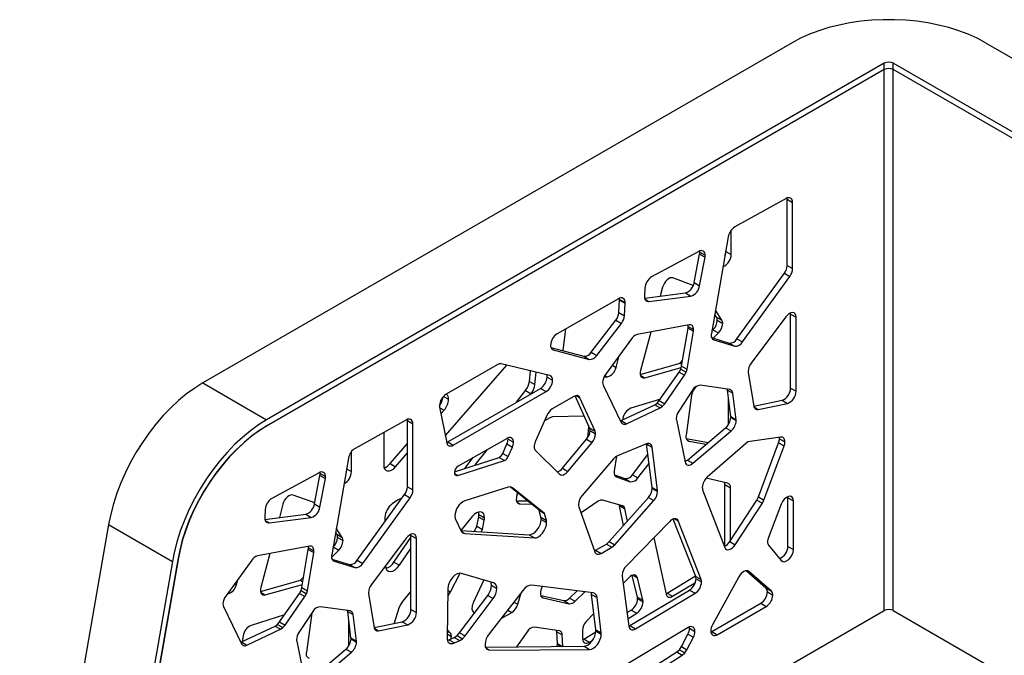
# Model space of a CAD drawing. Units: millimetres. Extents: x -6045 to 415, y 5 to 292.
# Drawn here: x 272 to 310, y 197 to 222 of the extents above; entities that cross this region are included whole.
import ezdxf

# ---------------------------------------------------------------- set-up
doc = ezdxf.new("R2010")
doc.units = ezdxf.units.MM

msp = doc.modelspace()

# ---------------------------------------------------------------- linework, layer by layer
at = {"color": 7, "linetype": 'Continuous', "lineweight": 25}
for p, q in [((301.5105, 221.2594), (278.6455, 208.0597)), ((309.0058, 221.2594), (376.4638, 182.3167)), ((305.0814, 220.4634), (281.1204, 206.631)), ((305.0814, 220.2184), (305.0814, 220.4634)), ((375.085, 180.2553), (305.4349, 220.4634)), ((305.4349, 220.2184), (305.4349, 220.4634)), ((305.0814, 220.2184), (281.1204, 206.386)), ((305.0814, 220.2184), (281.132, 206.3928)), ((305.0814, 199.2333), (305.0814, 220.2184)), ((375.0496, 180.0308), (305.4349, 220.2184)), ((305.4349, 199.2333), (305.4349, 220.2184)), ((301.2786, 215.217), (299.2822, 214.112)), ((301.3158, 215.1895), (301.3127, 215.2332)), ((301.3158, 215.1895), (301.5279, 215.067)), ((301.3158, 212.6215), (301.3158, 215.1895)), ((301.5279, 212.4991), (301.5279, 215.067)), ((299.1443, 213.0427), (299.1443, 213.9894)), ((299.0285, 213.7357), (298.3756, 209.9787)), ((297.8915, 213.1655), (296.0556, 212.1726)), ((297.9259, 213.1364), (297.9228, 213.1802)), ((298.9322, 213.1651), (298.9322, 213.1813)), ((298.9322, 213.1651), (299.1443, 213.0427)), ((297.7086, 211.9537), (297.9185, 213.0621)), ((297.9185, 213.0621), (298.1307, 212.9396)), ((297.9207, 211.8313), (298.1307, 212.9396)), ((297.9259, 213.1364), (298.138, 213.014)), ((301.3158, 212.6215), (301.5279, 212.4991)), ((297.6748, 211.8442), (296.8854, 212.1357)), ((299.3688, 209.7733), (301.207, 212.3178)), ((299.5809, 209.6508), (301.4192, 212.1953)), ((301.207, 212.3178), (301.4192, 212.1953)), ((295.7932, 211.7378), (295.7834, 211.4151)), ((296.4848, 211.7776), (296.3922, 211.4302)), ((297.7086, 211.9537), (297.9207, 211.8313)), ((294.7755, 211.3267), (292.3918, 209.9708)), ((294.7899, 210.7936), (294.8156, 211.2824)), ((294.816, 211.301), (294.813, 211.3448)), ((294.8156, 211.2824), (295.0277, 211.16)), ((294.816, 211.301), (295.0282, 211.1786)), ((295.7874, 211.3536), (297.3688, 211.5539)), ((295.9452, 211.2242), (297.581, 211.4314)), ((297.3688, 211.5539), (297.581, 211.4314)), ((295.002, 210.6711), (295.0277, 211.16)), ((298.7839, 210.4931), (298.5323, 210.8805)), ((293.7136, 209.2505), (294.6707, 210.4939)), ((294.6707, 210.4939), (294.8829, 210.3714)), ((294.7899, 210.7936), (295.002, 210.6711)), ((298.5718, 210.6156), (298.5043, 210.7194)), ((298.5718, 210.6156), (298.7839, 210.4931)), ((298.6029, 210.4927), (298.815, 210.3703)), ((301.2671, 210.6277), (299.9169, 208.8261)), ((301.4491, 210.7318), (301.446, 210.7755)), ((301.4491, 210.7318), (301.6612, 210.6094)), ((301.4491, 207.8602), (301.4491, 210.7318)), ((301.6612, 207.7378), (301.6612, 210.6094)), ((292.7146, 210.1544), (292.6186, 209.3154)), ((293.9257, 209.1281), (294.8829, 210.3714)), ((297.5138, 210.3131), (295.4994, 209.9411)), ((297.2223, 208.7133), (297.4687, 210.1925)), ((297.4687, 210.1925), (297.6808, 210.07)), ((297.4742, 210.2569), (297.6864, 210.1344)), ((298.3926, 210.0765), (298.4381, 210.1225)), ((298.4381, 210.1225), (298.6502, 210.0001)), ((295.2722, 209.773), (294.265, 208.383)), ((296.0211, 210.0374), (295.624, 208.5472)), ((297.4345, 208.5908), (297.6808, 210.07)), ((298.3853, 209.8183), (299.068, 209.6074)), ((298.4507, 209.7981), (298.6502, 210.0001)), ((298.4691, 209.7355), (299.2802, 209.4849)), ((299.3688, 209.7733), (299.5809, 209.6508)), ((292.1491, 209.4416), (293.4283, 209.0979)), ((292.2395, 209.3518), (293.6404, 208.9755)), ((299.068, 209.6074), (299.2802, 209.4849)), ((293.4283, 209.0979), (293.6404, 208.9755)), ((293.7136, 209.2505), (293.9257, 209.1281)), ((294.6766, 208.6624), (294.8004, 209.1219)), ((290.4294, 208.7478), (288.0516, 206.0201)), ((290.0669, 208.7684), (288.0818, 207.6224)), ((290.1439, 208.799), (290.0669, 208.7684)), ((290.2138, 208.7993), (290.1439, 208.799)), ((292.1072, 208.3476), (290.2138, 208.7993)), ((295.612, 208.3928), (297.1601, 208.8287)), ((295.8001, 208.2636), (297.2065, 208.6596)), ((297.1255, 208.483), (297.1877, 208.5959)), ((297.1601, 208.8287), (297.2581, 208.9279)), ((297.1601, 208.8287), (297.2344, 208.7858)), ((297.1877, 208.5959), (297.2223, 208.7133)), ((297.1877, 208.5959), (297.3998, 208.4734)), ((297.2223, 208.7133), (297.4345, 208.5908)), ((297.3998, 208.4734), (297.4345, 208.5908)), ((291.3158, 208.118), (291.358, 208.5263)), ((291.5279, 207.9956), (291.5774, 208.4739)), ((292.0027, 208.2921), (292.2148, 208.1696)), ((294.2045, 208.2799), (294.3467, 208.2991)), ((296.3561, 207.3762), (297.1255, 208.483)), ((296.5683, 207.2538), (297.3377, 208.3605)), ((297.1255, 208.483), (297.3377, 208.3605)), ((297.3377, 208.3605), (297.3998, 208.4734)), ((299.8058, 208.4652), (300.0225, 207.1658)), ((278.6455, 208.0597), (281.1204, 206.631)), ((288.1445, 205.7709), (291.7481, 207.8512)), ((291.3158, 208.118), (291.5279, 207.9956)), ((291.7481, 207.8512), (291.9603, 207.7287)), ((294.1772, 207.9728), (294.8787, 206.5328)), ((297.7976, 207.9332), (297.7813, 207.9177)), ((299.092, 207.8065), (297.9373, 207.9695)), ((298.9978, 207.786), (298.9838, 207.8217)), ((301.4491, 207.8602), (301.6612, 207.7378)), ((288.3567, 205.6484), (291.9603, 207.7287)), ((290.8107, 207.31), (291.1653, 207.7633)), ((291.1653, 207.7633), (291.3774, 207.6409)), ((291.3722, 207.6341), (291.3774, 207.6409)), ((293.0413, 207.5366), (292.2029, 207.0526)), ((293.6486, 206.3142), (293.0888, 207.5589)), ((293.8607, 206.1917), (293.2766, 207.4905)), ((296.398, 207.4364), (295.2474, 207.0804)), ((297.6433, 207.7793), (297.1071, 206.9719)), ((297.6092, 207.5896), (297.3925, 206.04)), ((298.9978, 207.786), (299.2099, 207.6635)), ((299.124, 206.7594), (298.9978, 207.786)), ((299.0359, 206.4454), (299.0359, 207.4762)), ((299.1715, 207.7621), (299.092, 207.8065)), ((299.2099, 207.6635), (299.1715, 207.7621)), ((299.3361, 206.637), (299.2099, 207.6635)), ((287.8324, 207.1253), (288.1073, 205.7393)), ((294.8766, 206.6019), (296.1809, 207.218)), ((295.0887, 206.4794), (296.3931, 207.0955)), ((296.1809, 207.218), (296.2731, 207.281)), ((296.1809, 207.218), (296.3931, 207.0955)), ((296.2731, 207.281), (296.3561, 207.3762)), ((296.2731, 207.281), (296.4852, 207.1586)), ((296.3561, 207.3762), (296.5683, 207.2538)), ((296.3931, 207.0955), (296.4852, 207.1586)), ((296.4852, 207.1586), (296.5683, 207.2538)), ((300.0223, 207.167), (301.1159, 207.3883)), ((300.1946, 207.0365), (301.3281, 207.2658)), ((301.1159, 207.3883), (301.3281, 207.2658)), ((287.8845, 206.8631), (288.0039, 207.0024)), ((291.9922, 206.802), (291.5426, 205.7767)), ((292.1027, 206.707), (291.899, 206.5894)), ((292.2123, 206.7416), (292.1027, 206.707)), ((293.442, 206.7735), (292.2123, 206.7416)), ((294.9409, 206.6783), (294.9326, 206.6283)), ((299.124, 206.7594), (299.3361, 206.637)), ((299.1262, 206.7221), (299.3383, 206.5996)), ((286.5469, 206.6298), (284.5506, 205.5248)), ((286.5841, 206.6022), (286.581, 206.646)), ((286.5841, 206.6022), (286.7962, 206.4798)), ((286.5841, 204.0343), (286.5841, 206.6022)), ((286.7962, 203.9118), (286.7962, 206.4798)), ((293.5798, 205.9401), (293.6267, 206.3628)), ((293.6486, 206.3142), (293.8607, 206.1917)), ((294.8502, 206.5911), (294.8766, 206.6019)), ((294.8766, 206.6019), (295.0887, 206.4794)), ((297.0176, 206.63), (297.3541, 204.9964)), ((297.4485, 205.0706), (298.9291, 206.322)), ((298.9291, 206.322), (299.1413, 206.1995)), ((285.6634, 206.1407), (285.6634, 204.8718)), ((290.4477, 205.9097), (288.5466, 204.8329)), ((290.4877, 205.8838), (290.4847, 205.9275)), ((293.6678, 206.2133), (293.8799, 206.0908)), ((297.3988, 205.9107), (298.2595, 205.756)), ((297.6606, 204.9481), (299.1413, 206.1995)), ((301.0634, 205.9572), (299.7855, 205.7756)), ((285.9141, 204.9342), (286.5841, 205.7159)), ((288.1049, 205.7516), (288.1445, 205.7709)), ((288.1445, 205.7709), (288.3567, 205.6484)), ((290.2837, 205.3284), (290.4438, 205.6934)), ((290.4438, 205.6934), (290.656, 205.5709)), ((290.4877, 205.8838), (290.6999, 205.7613)), ((290.4958, 205.2059), (290.656, 205.5709)), ((292.5982, 204.7522), (293.5344, 205.8777)), ((292.8103, 204.6297), (293.7465, 205.7553)), ((293.5344, 205.8777), (293.7465, 205.7553)), ((295.8569, 205.6991), (294.7328, 205.2398)), ((295.8602, 205.695), (296.0723, 205.5726)), ((296.0753, 204.0074), (295.8602, 205.695)), ((296.2874, 203.885), (296.0723, 205.5726)), ((297.5037, 205.8075), (298.1772, 205.6864)), ((299.7855, 205.7756), (298.2133, 204.4031)), ((300.2043, 203.6376), (300.985, 205.7411)), ((300.4164, 203.5151), (301.1971, 205.6186)), ((300.985, 205.7411), (301.1971, 205.6186)), ((301.0161, 205.8998), (301.2282, 205.7773)), ((284.2969, 205.1485), (283.6439, 201.3915)), ((284.4126, 204.6211), (284.4126, 205.4022)), ((286.1262, 204.8117), (286.5841, 205.346)), ((288.4061, 204.6178), (290.1362, 205.1755)), ((288.8055, 204.7465), (289.1327, 205.1649)), ((289.2172, 204.8793), (289.6856, 205.4781)), ((290.1362, 205.1755), (290.3483, 205.053)), ((290.2837, 205.3284), (290.4958, 205.2059)), ((291.549, 205.4401), (292.4848, 204.5251)), ((294.654, 205.1934), (294.5793, 205.1216)), ((294.6981, 205.2194), (294.6043, 204.6561)), ((294.7328, 205.2398), (294.654, 205.1934)), ((295.312, 204.5009), (295.9131, 205.2799)), ((285.9141, 204.9342), (286.1262, 204.8117)), ((288.5411, 204.4705), (290.3483, 205.053)), ((294.5793, 205.1216), (293.3585, 203.6897)), ((295.5241, 204.3785), (295.9565, 204.9389)), ((297.4485, 205.0706), (297.6606, 204.9481)), ((283.1598, 204.5782), (281.3239, 203.5853)), ((282.9769, 203.3665), (283.1869, 204.4748)), ((283.1869, 204.4748), (283.399, 204.3524)), ((283.1942, 204.5492), (283.1911, 204.5929)), ((283.1942, 204.5492), (283.4063, 204.4267)), ((288.4366, 204.5016), (288.463, 204.4803)), ((292.5982, 204.7522), (292.8103, 204.6297)), ((294.6173, 204.4924), (295.018, 204.3517)), ((294.6938, 204.4175), (295.2301, 204.2292)), ((295.312, 204.5009), (295.5241, 204.3785)), ((283.189, 203.244), (283.399, 204.3524)), ((286.5841, 204.0343), (286.7962, 203.9118)), ((290.4906, 204.0203), (288.8118, 203.4905)), ((290.5862, 204.0306), (290.4906, 204.0203)), ((291.6924, 203.1248), (290.5667, 204.0285)), ((290.6643, 203.998), (290.5862, 204.0306)), ((291.9045, 203.0024), (290.6643, 203.998)), ((295.018, 204.3517), (295.2301, 204.2292)), ((296.0753, 204.0074), (296.2874, 203.885)), ((299.0059, 204.1727), (298.1733, 204.3639)), ((298.9025, 204.117), (299.1147, 203.9945)), ((298.9025, 201.7348), (298.9025, 204.117)), ((299.1147, 201.9494), (299.1147, 203.9945)), ((282.9846, 203.4073), (282.1537, 203.7141)), ((284.6371, 201.186), (286.4754, 203.7306)), ((286.4754, 203.7306), (286.6875, 203.6081)), ((290.8563, 203.7961), (290.8209, 203.6559)), ((294.4135, 201.9052), (295.9328, 203.62)), ((295.9328, 203.62), (296.1449, 203.4975)), ((296.0776, 203.9689), (296.2898, 203.8464)), ((298.0373, 203.9162), (298.898, 201.6796)), ((300.1422, 203.5152), (300.2043, 203.6376)), ((300.2043, 203.6376), (300.4164, 203.5151)), ((301.3454, 203.6076), (301.3423, 203.6513)), ((281.7531, 203.356), (281.6149, 202.8372)), ((282.9769, 203.3665), (283.189, 203.244)), ((284.8493, 201.0636), (286.6875, 203.6081)), ((286.1992, 203.5132), (285.9941, 203.3698)), ((286.3071, 203.5673), (286.1992, 203.5132)), ((286.3604, 203.5715), (286.3071, 203.5673)), ((290.8135, 203.4927), (291.244, 203.4848)), ((290.9452, 203.3717), (291.3952, 203.3634)), ((293.2342, 203.262), (293.8568, 201.5095)), ((293.9798, 203.4695), (293.3203, 203.0196)), ((294.072, 203.5129), (293.9798, 203.4695)), ((294.155, 203.5136), (294.072, 203.5129)), ((294.9244, 203.2952), (294.155, 203.5136)), ((294.6256, 201.7827), (296.1449, 203.4975)), ((294.8091, 203.299), (294.7943, 203.3321)), ((294.8091, 203.299), (295.0212, 203.1766)), ((294.9675, 202.5306), (294.8091, 203.299)), ((294.9064, 203.3003), (294.9866, 203.254)), ((294.9866, 203.254), (294.9244, 203.2952)), ((295.0212, 203.1766), (294.9866, 203.254)), ((299.0865, 201.9065), (300.1422, 203.5152)), ((299.2986, 201.784), (300.3543, 203.3927)), ((300.1422, 203.5152), (300.3543, 203.3927)), ((300.3543, 203.3927), (300.4164, 203.5151)), ((301.0817, 203.3556), (300.5871, 202.065)), ((301.3454, 203.6076), (301.5575, 203.4852)), ((301.3454, 201.7229), (301.3454, 203.6076)), ((301.5575, 201.6005), (301.5575, 203.4852)), ((281.0615, 203.1505), (281.0517, 202.8279)), ((281.0558, 202.7664), (282.6371, 202.9666)), ((282.6371, 202.9666), (282.8493, 202.8442)), ((289.0989, 202.8812), (288.657, 202.3426)), ((289.2791, 202.5027), (289.3494, 202.8577)), ((289.3494, 202.8577), (289.5615, 202.7352)), ((289.3595, 202.9553), (289.5716, 202.8329)), ((291.6924, 203.1248), (291.9045, 203.0024)), ((291.7626, 202.851), (291.6924, 203.1248)), ((291.7626, 202.851), (291.9748, 202.7286)), ((291.9748, 202.7286), (291.9045, 203.0024)), ((295.1191, 202.7017), (295.0212, 203.1766)), ((274.9883, 202.566), (271.5395, 182.781)), ((274.9883, 202.566), (277.4632, 201.1373)), ((281.2135, 202.637), (282.8493, 202.8442)), ((285.7092, 202.8347), (285.7112, 202.6728)), ((288.4494, 202.7771), (288.6686, 202.3183)), ((289.1792, 202.3072), (289.2791, 202.5027)), ((289.2791, 202.5027), (289.4913, 202.3803)), ((289.4913, 202.3803), (289.5615, 202.7352)), ((291.7727, 202.765), (291.9849, 202.6426)), ((296.76, 202.6896), (295.0761, 200.9728)), ((297.7665, 200.5571), (296.896, 202.7829)), ((297.9786, 200.4346), (297.0899, 202.7072)), ((283.8401, 202.194), (283.7954, 202.2629)), ((284.0522, 202.0715), (283.8233, 202.4239)), ((283.8401, 202.194), (284.0522, 202.0715)), ((286.7174, 202.1446), (286.7144, 202.1883)), ((286.7174, 202.1446), (286.9296, 202.0221)), ((286.7174, 199.273), (286.7174, 202.1446)), ((288.6579, 202.3407), (291.3, 202.1709)), ((288.6686, 202.3183), (288.7248, 202.2499)), ((288.6946, 202.2867), (288.8062, 202.2223)), ((288.7248, 202.2499), (288.8062, 202.2223)), ((288.8062, 202.2223), (291.5121, 202.0485)), ((289.4452, 202.2901), (289.4913, 202.3803)), ((291.3, 202.1709), (291.5121, 202.0485)), ((282.7821, 201.7258), (280.7678, 201.3539)), ((283.8712, 202.0711), (284.0833, 201.9487)), ((286.5354, 202.0404), (285.1853, 200.2389)), ((286.057, 201.1091), (286.7174, 202.066)), ((286.9296, 199.1505), (286.9296, 202.0221)), ((293.8856, 201.5718), (294.3038, 201.8132)), ((294.3038, 201.8132), (294.4135, 201.9052)), ((294.3038, 201.8132), (294.5159, 201.6907)), ((294.4135, 201.9052), (294.6256, 201.7827)), ((294.5159, 201.6907), (294.6256, 201.7827)), ((296.1401, 202.0576), (296.6153, 199.8722)), ((299.0865, 201.9065), (299.2986, 201.784)), ((300.5949, 201.7642), (301.0895, 201.1702)), ((301.3454, 201.7229), (301.5575, 201.6005)), ((281.243, 201.4416), (280.8923, 200.1256)), ((282.4907, 200.1261), (282.737, 201.6053)), ((282.7028, 200.0036), (282.9491, 201.4828)), ((282.737, 201.6053), (282.9491, 201.4828)), ((282.7426, 201.6696), (282.9547, 201.5472)), ((283.6391, 201.2956), (283.9185, 201.5785)), ((283.6958, 201.6903), (283.7064, 201.7009)), ((283.7064, 201.7009), (283.9185, 201.5785)), ((286.2691, 200.9867), (286.7174, 201.6362)), ((293.8856, 201.5718), (294.0978, 201.4494)), ((294.0978, 201.4494), (294.5159, 201.6907)), ((277.4632, 201.1373), (274.0144, 181.3523)), ((277.6702, 201.2033), (274.2214, 181.4183)), ((277.6818, 201.21), (274.2331, 181.425)), ((280.5405, 201.1857), (279.5333, 199.7958)), ((283.6536, 201.2311), (284.3363, 201.0202)), ((283.7374, 201.1483), (284.5485, 200.8977)), ((284.3363, 201.0202), (284.5485, 200.8977)), ((284.6371, 201.186), (284.8493, 201.0636)), ((285.7325, 200.969), (285.7325, 200.965)), ((286.057, 201.1091), (286.2691, 200.9867)), ((288.2511, 199.9528), (288.6245, 200.6837)), ((289.928, 200.3092), (288.6823, 200.6757)), ((294.9151, 200.5642), (295.1701, 198.629)), ((295.5053, 199.7541), (295.3006, 200.5983)), ((296.6569, 199.9112), (297.7598, 200.5742)), ((297.7665, 200.5571), (297.9786, 200.4346)), ((300.4919, 200.1062), (299.7213, 200.7777)), ((300.7041, 199.9837), (299.8265, 200.7485)), ((279.945, 200.2408), (279.9977, 200.4367)), ((280.8803, 199.9712), (282.4284, 200.4071)), ((281.0684, 199.842), (282.511, 200.2482)), ((282.4284, 200.4071), (282.5596, 200.5399)), ((282.4284, 200.4071), (282.5279, 200.3497)), ((289.5521, 200.4198), (289.1357, 199.532)), ((289.8424, 200.2114), (290.0546, 200.089)), ((293.7907, 199.9195), (291.4057, 200.2148)), ((295.1677, 200.5051), (294.9521, 200.2835)), ((295.7174, 199.6316), (295.5075, 200.4975)), ((296.869, 199.7888), (297.757, 200.3226)), ((297.7822, 200.4645), (297.9943, 200.342)), ((299.4408, 200.5425), (298.4195, 198.6815)), ((279.59, 199.8741), (279.615, 199.8775)), ((281.6245, 198.789), (282.3939, 199.8957)), ((282.3939, 199.8957), (282.456, 200.0087)), ((282.3939, 199.8957), (282.606, 199.7733)), ((282.456, 200.0087), (282.4907, 200.1261)), ((282.456, 200.0087), (282.6681, 199.8862)), ((282.4907, 200.1261), (282.7028, 200.0036)), ((282.606, 199.7733), (282.6681, 199.8862)), ((282.6681, 199.8862), (282.7028, 200.0036)), ((285.0741, 199.878), (285.2908, 198.5786)), ((286.7174, 199.9786), (286.3929, 199.5831)), ((288.1458, 200.0779), (288.1225, 198.1813)), ((288.1423, 199.7979), (288.173, 199.83)), ((288.1429, 199.8473), (288.173, 199.83)), ((288.145, 200.0141), (288.2511, 199.9528)), ((288.173, 199.83), (288.2511, 199.9528)), ((288.6076, 198.3684), (289.6982, 199.8205)), ((289.6982, 199.8205), (289.9104, 199.6981)), ((291.0743, 200.0227), (289.7519, 198.3234)), ((290.8634, 199.4763), (290.9949, 199.9207)), ((291.7543, 199.8216), (292.6468, 199.6204)), ((291.805, 200.1654), (291.764, 200.0338)), ((292.8741, 199.7146), (293.1651, 199.997)), ((293.0862, 199.5922), (293.4652, 199.9598)), ((293.729, 199.8611), (293.9412, 199.7386)), ((293.8905, 198.4857), (293.729, 199.8611)), ((295.214, 198.6465), (297.5316, 200.0259)), ((295.4261, 198.524), (297.7437, 199.9034)), ((296.6569, 199.9112), (296.869, 199.7888)), ((297.5316, 200.0259), (297.7437, 199.9034)), ((300.4919, 200.1062), (300.7041, 199.9837)), ((300.5474, 199.955), (300.7596, 199.8325)), ((281.8366, 198.6665), (282.606, 199.7733)), ((286.3116, 199.4616), (286.2554, 199.3283)), ((286.3929, 199.5831), (286.3116, 199.4616)), ((288.8197, 198.246), (289.9104, 199.6981)), ((291.8518, 199.725), (292.859, 199.4979)), ((292.6468, 199.6204), (292.859, 199.4979)), ((292.8741, 199.7146), (293.0862, 199.5922)), ((294.1027, 198.3632), (293.9412, 199.7386)), ((295.5053, 199.7541), (295.7174, 199.6316)), ((295.5126, 199.6882), (295.7248, 199.5657)), ((298.394, 198.4179), (300.2929, 199.5141)), ((300.2929, 199.5141), (300.505, 199.3916)), ((279.4455, 199.3856), (280.147, 197.9455)), ((281.813, 199.0602), (280.5157, 198.6588)), ((282.9117, 199.1921), (282.3754, 198.3847)), ((282.8727, 199.1335), (282.6609, 197.6184)), ((284.3604, 199.2192), (283.2057, 199.3823)), ((284.2661, 199.1988), (284.2522, 199.2345)), ((284.2661, 199.1988), (284.4782, 199.0763)), ((284.3923, 198.1722), (284.2661, 199.1988)), ((284.4398, 199.1748), (284.3604, 199.2192)), ((284.4782, 199.0763), (284.4398, 199.1748)), ((284.6044, 198.0497), (284.4782, 199.0763)), ((286.2554, 199.3283), (286.0737, 198.7382)), ((286.7174, 199.273), (286.9296, 199.1505)), ((289.1294, 199.1882), (289.1803, 199.1309)), ((290.2174, 198.9215), (290.628, 199.1586)), ((293.8165, 199.1162), (293.532, 198.8237)), ((295.1013, 199.1509), (295.2661, 199.2521)), ((295.1321, 198.9172), (295.4782, 199.1296)), ((295.2661, 199.2521), (295.4782, 199.1296)), ((298.6062, 198.2954), (300.505, 199.3916)), ((300.5348, 196.6087), (305.0814, 199.2333)), ((305.4349, 199.2333), (318.3396, 191.7836)), ((281.4492, 198.6307), (281.5414, 198.6938)), ((281.5414, 198.6938), (281.6245, 198.789)), ((281.5414, 198.6938), (281.7536, 198.5713)), ((281.6245, 198.789), (281.8366, 198.6665)), ((281.7536, 198.5713), (281.8366, 198.6665)), ((284.3042, 197.8582), (284.3042, 198.889)), ((285.2906, 198.5798), (286.3843, 198.8011)), ((285.4629, 198.4492), (286.5964, 198.6786)), ((286.3843, 198.8011), (286.5964, 198.6786)), ((295.1707, 198.625), (295.214, 198.6465)), ((295.214, 198.6465), (295.4261, 198.524)), ((280.1449, 198.0147), (281.4492, 198.6307)), ((280.357, 197.8922), (281.6614, 198.5083)), ((281.4492, 198.6307), (281.6614, 198.5083)), ((281.6614, 198.5083), (281.7536, 198.5713)), ((288.2427, 198.3702), (288.1264, 198.501)), ((288.5082, 198.2615), (288.6076, 198.3684)), ((288.6076, 198.3684), (288.8197, 198.246)), ((291.2272, 198.4114), (290.8165, 197.827)), ((292.4696, 198.45), (291.5125, 198.5883)), ((292.3767, 198.4103), (292.5888, 198.2879)), ((292.4023, 197.9511), (292.3767, 198.4103)), ((292.6138, 197.8403), (292.5888, 198.2879)), ((293.3701, 198.446), (293.3799, 198.1347)), ((293.4302, 198.1253), (293.8919, 198.4087)), ((293.8905, 198.4857), (294.1027, 198.3632)), ((293.8931, 198.4409), (294.1052, 198.3184)), ((297.476, 198.5727), (295.0881, 197.1421)), ((297.2175, 197.8338), (297.4673, 198.3174)), ((297.4673, 198.3174), (297.6795, 198.195)), ((297.5265, 198.5433), (297.5223, 198.5946)), ((297.5265, 198.5433), (297.7386, 198.4208)), ((298.3547, 198.3987), (298.394, 198.4179)), ((298.394, 198.4179), (298.6062, 198.2954)), ((280.1186, 198.0039), (280.1449, 198.0147)), ((280.1449, 198.0147), (280.357, 197.8922)), ((280.2092, 198.2567), (280.171, 198.027)), ((282.2859, 198.0428), (282.6224, 196.4091)), ((284.3923, 198.1722), (284.6044, 198.0497)), ((284.3945, 198.1349), (284.6066, 198.0124)), ((288.1952, 198.0975), (288.4003, 198.191)), ((288.1952, 198.0975), (288.4073, 197.975)), ((288.4003, 198.191), (288.5082, 198.2615)), ((288.4003, 198.191), (288.6124, 198.0685)), ((288.4073, 197.975), (288.6124, 198.0685)), ((288.5082, 198.2615), (288.7204, 198.1391)), ((288.6124, 198.0685), (288.7204, 198.1391)), ((288.7204, 198.1391), (288.8197, 198.246)), ((293.3828, 198.1013), (293.4302, 198.1253)), ((293.4302, 198.1253), (293.6424, 198.0028)), ((293.6424, 198.0028), (293.7719, 198.0823)), ((297.4296, 197.7113), (297.6795, 198.195)), ((282.7168, 196.4833), (284.1975, 197.7348)), ((282.929, 196.3609), (284.4096, 197.6123)), ((284.1975, 197.7348), (284.4096, 197.6123)), ((289.6155, 197.8181), (293.4341, 197.8464)), ((289.7774, 197.6953), (293.6462, 197.7239)), ((293.4341, 197.8464), (293.6462, 197.7239)), ((294.6409, 196.1036), (297.0364, 197.626)), ((294.853, 195.9812), (297.2485, 197.5035)), ((297.0364, 197.626), (297.1362, 197.7136)), ((297.0364, 197.626), (297.2485, 197.5035)), ((297.1362, 197.7136), (297.2175, 197.8338)), ((297.1362, 197.7136), (297.3483, 197.5911)), ((297.2175, 197.8338), (297.4296, 197.7113)), ((297.2485, 197.5035), (297.3483, 197.5911)), ((297.3483, 197.5911), (297.4296, 197.7113))]:
    msp.add_line(p, q, dxfattribs=at)
at = {"color": 8, "linetype": 'Continuous', "lineweight": 25}
for p, q in [((295.8006, 211.3077), (295.9452, 211.2242)), ((298.4221, 209.7626), (298.4691, 209.7355)), ((292.1846, 209.3835), (292.2395, 209.3518)), ((294.5291, 208.7475), (294.6766, 208.6624)), ((294.2469, 208.3567), (294.3467, 208.2991)), ((295.6167, 208.3695), (295.8001, 208.2636)), ((287.9829, 207.5422), (288.1774, 207.4299)), ((293.1383, 207.5704), (293.2766, 207.4905)), ((287.8378, 207.0983), (288.0039, 207.0024)), ((300.0311, 207.1309), (300.1946, 207.0365)), ((297.4304, 205.8498), (297.5037, 205.8075)), ((284.2241, 204.7299), (284.4126, 204.6211)), ((288.4089, 204.5468), (288.5411, 204.4705)), ((294.655, 204.4399), (294.6938, 204.4175)), ((290.8357, 203.4349), (290.9452, 203.3717)), ((281.069, 202.7205), (281.2135, 202.637)), ((296.939, 202.7943), (297.0899, 202.7072)), ((277.6723, 201.2155), (277.6818, 201.21)), ((283.6904, 201.1754), (283.7374, 201.1483)), ((295.3209, 200.6052), (295.5075, 200.4975)), ((299.786, 200.7718), (299.8265, 200.7485)), ((279.8821, 200.2771), (279.945, 200.2408)), ((279.5991, 199.8866), (279.615, 199.8775)), ((280.885, 199.9479), (281.0684, 199.842)), ((290.7155, 199.5617), (290.8634, 199.4763)), ((291.7881, 199.7618), (291.8518, 199.725)), ((290.472, 199.2487), (290.628, 199.1586)), ((285.2994, 198.5436), (285.4629, 198.4492)), ((288.1242, 198.3242), (288.2866, 198.2305)), ((288.1256, 198.4378), (288.2427, 198.3702)), ((292.4023, 197.9511), (292.5945, 197.8402)), ((292.4028, 197.9331), (292.5641, 197.8399)), ((289.6329, 197.7787), (289.7774, 197.6953))]:
    msp.add_line(p, q, dxfattribs=at)
at = {"color": 7, "linetype": 'Continuous', "lineweight": 25, "flags": 128}
for points in [[(309.0058, 221.2594), (308.6836, 221.4307), (308.3379, 221.586), (307.9712, 221.7243), (307.5859, 221.8447), (307.1848, 221.9462), (306.7704, 222.0283), (306.3458, 222.0904), (305.9137, 222.132), (305.4772, 222.1529), (305.0391, 222.1529), (304.6026, 222.132), (304.1705, 222.0904), (303.7459, 222.0283), (303.3316, 221.9462), (302.9304, 221.8447), (302.5452, 221.7243), (302.1785, 221.586), (301.8328, 221.4307), (301.5105, 221.2594)], [(298.9024, 213.01), (298.9186, 213.0626), (298.9322, 213.1651)], [(296.8854, 212.1357), (296.8343, 212.1438), (296.777, 212.1333), (296.7166, 212.1048), (296.6567, 212.0599), (296.6006, 212.0011), (296.5515, 211.9317), (296.5121, 211.8558), (296.4848, 211.7776)], [(295.7832, 211.4046), (295.7861, 211.3623), (295.7945, 211.3243), (295.8085, 211.2914), (295.8276, 211.2643), (295.8514, 211.2437), (295.8793, 211.23), (295.9109, 211.2234), (295.9452, 211.2242)], [(301.6612, 210.6094), (301.6521, 210.6822), (301.6253, 210.7392), (301.5828, 210.7763), (301.5277, 210.7909), (301.4638, 210.7818), (301.3959, 210.7498), (301.3287, 210.6972), (301.2671, 210.6277)], [(297.4742, 210.2569), (297.4712, 210.3006), (297.4705, 210.3051)], [(297.6864, 210.1344), (297.6833, 210.1781), (297.6742, 210.2173), (297.6592, 210.2509), (297.6388, 210.2781), (297.6133, 210.2983), (297.5835, 210.3111), (297.5501, 210.316), (297.5138, 210.3131)], [(295.6087, 208.4379), (295.6121, 208.3916), (295.6224, 208.3506), (295.6392, 208.3159), (295.6622, 208.2885), (295.6905, 208.2692), (295.7236, 208.2584), (295.7604, 208.2566), (295.8001, 208.2636)], [(278.6455, 208.0597), (278.3295, 207.8619), (278.0158, 207.6346), (277.7065, 207.3796), (277.404, 207.0986), (277.1103, 206.7937), (276.8275, 206.4669), (276.5576, 206.1206), (276.3027, 205.7574), (276.0644, 205.3797), (275.8445, 204.9903), (275.6445, 204.5919), (275.4659, 204.1874), (275.31, 203.7796), (275.1778, 203.3716), (275.0703, 202.966), (274.9883, 202.566)], [(293.2766, 207.4905), (293.2598, 207.5195), (293.2382, 207.5425), (293.2124, 207.559), (293.1829, 207.5686), (293.1503, 207.5712), (293.1153, 207.5666), (293.0787, 207.555), (293.0413, 207.5366)], [(281.1204, 206.631), (280.8044, 206.4332), (280.4906, 206.2059), (280.1814, 205.9509), (279.8788, 205.6699), (279.5851, 205.3649), (279.3023, 205.0382), (279.0325, 204.6919), (278.7775, 204.3287), (278.5393, 203.951), (278.3194, 203.5615), (278.1194, 203.1632), (277.9408, 202.7587), (277.7849, 202.3509), (277.6527, 201.9428), (277.5452, 201.5373), (277.4632, 201.1373)], [(281.1204, 206.386), (280.8223, 206.1994), (280.5263, 205.985), (280.2346, 205.7444), (279.9491, 205.4794), (279.672, 205.1916), (279.4053, 204.8834), (279.1507, 204.5567), (278.9102, 204.214), (278.6854, 203.8577), (278.4779, 203.4903), (278.2893, 203.1145), (278.1208, 202.7329), (277.9737, 202.3482), (277.849, 201.9632), (277.7476, 201.5807), (277.6702, 201.2033)], [(281.132, 206.3928), (280.8339, 206.2061), (280.5379, 205.9918), (280.2462, 205.7512), (279.9608, 205.4861), (279.6837, 205.1984), (279.4169, 204.8901), (279.1623, 204.5634), (278.9218, 204.2207), (278.697, 203.8644), (278.4896, 203.4971), (278.3009, 203.1212), (278.1324, 202.7396), (277.9853, 202.355), (277.8606, 201.97), (277.7592, 201.5874), (277.6818, 201.21)], [(301.0161, 205.8998), (301.0132, 205.9424), (301.012, 205.9499)], [(301.2282, 205.7773), (301.2253, 205.8199), (301.2167, 205.8582), (301.2024, 205.8913), (301.183, 205.9184), (301.1588, 205.939), (301.1303, 205.9525), (301.0983, 205.9586), (301.0634, 205.9572)], [(288.1073, 205.7393), (288.1197, 205.6982), (288.1389, 205.6644), (288.1646, 205.6386), (288.1958, 205.6217), (288.2317, 205.6141), (288.2713, 205.6162), (288.3133, 205.6277), (288.3567, 205.6484)], [(285.6634, 204.8718), (285.6737, 204.785), (285.704, 204.7157), (285.7522, 204.6684), (285.8154, 204.6462), (285.8893, 204.6506), (285.9692, 204.6812), (286.0499, 204.7361), (286.1262, 204.8117)], [(297.3512, 205.0104), (297.3984, 205.0342), (297.4485, 205.0706)], [(297.3541, 204.9964), (297.3694, 204.9497), (297.394, 204.9129), (297.4267, 204.8875), (297.4664, 204.8743), (297.5115, 204.8741), (297.5602, 204.8867), (297.6106, 204.9117), (297.6606, 204.9481)], [(292.4848, 204.5251), (292.515, 204.5034), (292.5507, 204.4917), (292.5908, 204.4904), (292.6341, 204.4995), (292.6791, 204.5188), (292.7244, 204.5476), (292.7686, 204.5849), (292.8103, 204.6297)], [(282.1537, 203.7141), (282.1026, 203.7222), (282.0453, 203.7117), (281.9849, 203.6832), (281.925, 203.6383), (281.8689, 203.5795), (281.8198, 203.5101), (281.7805, 203.4342), (281.7531, 203.356)], [(301.5575, 203.4852), (301.544, 203.572), (301.5047, 203.634), (301.4439, 203.6644), (301.368, 203.6599), (301.2852, 203.6212), (301.2044, 203.5523), (301.134, 203.4605), (301.0817, 203.3556)], [(289.5716, 202.8329), (289.5609, 202.9211), (289.5296, 202.991), (289.4798, 203.0381), (289.4148, 203.059), (289.3389, 203.0525), (289.2574, 203.0189), (289.1755, 202.9605), (289.0989, 202.8812)], [(289.3595, 202.9553), (289.3488, 203.0435), (289.3458, 203.0541)], [(281.0515, 202.8173), (281.0544, 202.7751), (281.0629, 202.7371), (281.0768, 202.7042), (281.0959, 202.6771), (281.1197, 202.6565), (281.1477, 202.6427), (281.1792, 202.6362), (281.2135, 202.637)], [(291.3, 202.1709), (291.3766, 202.1801), (291.4585, 202.2162), (291.5401, 202.2768), (291.6159, 202.3578), (291.6809, 202.4538), (291.7308, 202.5584), (291.7621, 202.6645), (291.7727, 202.765)], [(291.5121, 202.0485), (291.5888, 202.0576), (291.6706, 202.0937), (291.7522, 202.1543), (291.828, 202.2353), (291.8931, 202.3314), (291.9429, 202.4359), (291.9742, 202.542), (291.9849, 202.6426)], [(297.0899, 202.7072), (297.0679, 202.7467), (297.0375, 202.7754), (296.9997, 202.7921), (296.9562, 202.796), (296.9086, 202.7872), (296.8587, 202.7659), (296.8085, 202.7329), (296.76, 202.6896)], [(286.9296, 202.0221), (286.9204, 202.0949), (286.8936, 202.152), (286.8511, 202.1891), (286.796, 202.2036), (286.7321, 202.1946), (286.6642, 202.1626), (286.597, 202.11), (286.5354, 202.0404)], [(282.7426, 201.6696), (282.7395, 201.7134), (282.7388, 201.7179)], [(282.9547, 201.5472), (282.9516, 201.5909), (282.9425, 201.63), (282.9275, 201.6636), (282.9071, 201.6909), (282.8817, 201.7111), (282.8519, 201.7239), (282.8184, 201.7288), (282.7821, 201.7258)], [(298.898, 201.6796), (298.9254, 201.633), (298.9647, 201.6025), (299.0138, 201.5898), (299.0699, 201.5958), (299.1299, 201.6201), (299.1902, 201.6612), (299.2475, 201.7169), (299.2986, 201.784)], [(293.842, 201.551), (293.8463, 201.5526), (293.8856, 201.5718)], [(293.8568, 201.5095), (293.8724, 201.4766), (293.8934, 201.4501), (293.9193, 201.4306), (293.9496, 201.4187), (293.9834, 201.4147), (294.02, 201.4185), (294.0584, 201.4302), (294.0978, 201.4494)], [(301.0895, 201.1702), (301.1441, 201.1321), (301.2149, 201.1269), (301.2947, 201.1549), (301.3753, 201.2134), (301.4485, 201.2964), (301.507, 201.3954), (301.5446, 201.5003), (301.5575, 201.6005)], [(285.7325, 200.965), (285.7488, 200.8713), (285.7885, 200.8001), (285.8488, 200.7566), (285.9251, 200.744), (286.0118, 200.7632), (286.1024, 200.8128), (286.1904, 200.8892), (286.2691, 200.9867)], [(288.6823, 200.6757), (288.6036, 200.6823), (288.5157, 200.6572), (288.425, 200.6021), (288.3383, 200.5213), (288.262, 200.4206), (288.2018, 200.3075), (288.162, 200.1904), (288.1458, 200.0779)], [(295.5075, 200.4975), (295.4891, 200.5456), (295.4604, 200.5819), (295.4226, 200.6048), (295.3776, 200.6133), (295.3272, 200.607), (295.2738, 200.5861), (295.2199, 200.5516), (295.1677, 200.5051)], [(299.8265, 200.7485), (299.788, 200.7711), (299.7421, 200.779), (299.691, 200.7717), (299.6369, 200.7496), (299.5824, 200.7137), (299.53, 200.6656), (299.482, 200.6077), (299.4408, 200.5425)], [(280.877, 200.0163), (280.8805, 199.97), (280.8908, 199.9289), (280.9076, 199.8943), (280.9305, 199.8669), (280.9589, 199.8476), (280.9919, 199.8368), (281.0288, 199.835), (281.0684, 199.842)], [(293.729, 199.8611), (293.7226, 199.8979), (293.7131, 199.9291)], [(296.6117, 199.8887), (296.6134, 199.8894), (296.6569, 199.9112)], [(296.6153, 199.8722), (296.6284, 199.8317), (296.6484, 199.7986), (296.6747, 199.7736), (296.7066, 199.7577), (296.7431, 199.7511), (296.7831, 199.7543), (296.8255, 199.7669), (296.869, 199.7888)], [(292.3767, 198.4103), (292.373, 198.4428), (292.3681, 198.4647)], [(293.4341, 197.8464), (293.5102, 197.8601), (293.5904, 197.8991), (293.6697, 197.9612), (293.7429, 198.0421), (293.8053, 198.1368), (293.853, 198.2392), (293.8829, 198.3428), (293.8931, 198.4409)], [(293.6462, 197.7239), (293.7223, 197.7376), (293.8026, 197.7767), (293.8818, 197.8387), (293.955, 197.9196), (294.0174, 198.0143), (294.0651, 198.1168), (294.095, 198.2203), (294.1052, 198.3184)], [(295.1701, 198.629), (295.1806, 198.5834), (295.199, 198.5454), (295.2246, 198.5162), (295.2567, 198.4968), (295.2942, 198.4877), (295.3358, 198.4893), (295.3803, 198.5015), (295.4261, 198.524)], [(288.1224, 198.176), (288.1277, 198.1121), (288.1436, 198.0565), (288.1693, 198.0111), (288.2041, 197.9773), (288.2469, 197.9564), (288.2961, 197.9489), (288.3502, 197.9552), (288.4073, 197.975)], [(288.1361, 198.0772), (288.1381, 198.0777), (288.1952, 198.0975)], [(288.2745, 198.1336), (288.2818, 198.1707), (288.2866, 198.2305)], [(292.3912, 197.8387), (292.398, 197.8732), (292.4028, 197.9331)], [(293.3799, 198.1347), (293.3866, 198.0815), (293.4027, 198.0364), (293.4276, 198.0011), (293.4605, 197.9769), (293.5, 197.9648), (293.5446, 197.9651), (293.5927, 197.978), (293.6424, 198.0028)]]:
    msp.add_lwpolyline(points, dxfattribs=at)
at = {"color": 7, "linetype": 'Continuous', "lineweight": 25}
for centre, radius, start, end in [((305.2582, 220.1222), 0.3843, 62.61016, 117.38984), ((305.2582, 219.8773), 0.3843, 62.61016, 117.38984), ((301.3737, 215.0928), 0.1564, 350.51212, 127.43146), ((299.5809, 213.637), 0.5611, 122.16088, 169.87078), ((297.9842, 213.04), 0.156, 350.37553, 126.48161), ((297.5248, 213.1385), 0.4011, 349.01263, 359.70103), ((297.7369, 213.0161), 0.4011, 349.01263, 359.70103), ((298.6359, 213.0458), 0.5084, 292.04503, 359.65006), ((300.7724, 212.6448), 0.5439, 323.04783, 357.5534), ((300.9845, 212.5223), 0.5439, 323.04783, 357.5534), ((296.3449, 211.7013), 0.553, 121.55083, 176.22318), ((297.2182, 212.0261), 0.4957, 287.68686, 351.60547), ((297.4304, 211.9036), 0.4957, 287.68686, 351.60547), ((294.8733, 211.204), 0.1569, 350.68553, 128.57422), ((294.461, 211.3012), 0.3551, 356.9718, 359.97836), ((296.1306, 211.4045), 0.3474, 178.2487, 179.99488), ((294.6731, 211.1787), 0.3551, 356.9718, 359.97836), ((294.2305, 210.8424), 0.5616, 321.63196, 355.00958), ((294.4426, 210.72), 0.5616, 321.63196, 355.00958), ((298.0411, 210.521), 0.5625, 314.89062, 357.117), ((298.3776, 210.5011), 0.2254, 357.88371, 30.52032), ((298.5897, 210.3786), 0.2254, 357.88371, 30.52032), ((297.0811, 210.2585), 0.3931, 350.33863, 359.76846), ((297.2932, 210.136), 0.3931, 350.33863, 359.76846), ((298.2532, 210.3986), 0.5625, 314.89062, 357.117), ((292.6874, 209.5039), 0.5526, 122.34125, 177.41556), ((295.6072, 209.5578), 0.3982, 105.70427, 147.28711), ((298.5356, 209.8893), 0.1676, 172.48328, 246.59808), ((298.765, 209.9095), 0.3955, 169.91494, 179.74949), ((299.0912, 209.921), 0.3145, 265.77502, 331.97845), ((292.2995, 209.5063), 0.1657, 172.16816, 248.75988), ((299.3033, 209.7986), 0.3145, 265.77502, 331.97845), ((293.4465, 209.4069), 0.3095, 266.61875, 329.65212), ((293.6586, 209.2844), 0.3095, 266.61875, 329.65212), ((294.1994, 208.7643), 0.488, 287.57376, 347.9487), ((300.3485, 208.4899), 0.5471, 142.07811, 177.48303), ((291.45, 208.3172), 0.5533, 302.60554, 357.39446), ((291.7422, 208.2961), 0.2605, 359.12946, 17.7363), ((292.0521, 208.1927), 0.1643, 351.92889, 70.43187), ((294.6994, 208.0553), 0.5441, 142.96654, 177.5479), ((296.0365, 208.4336), 0.4279, 164.60764, 179.42938), ((300.0981, 208.5128), 0.2961, 179.78725, 189.23869), ((290.6043, 208.2107), 0.7175, 321.42837, 352.58086), ((290.8165, 208.0882), 0.7175, 321.42837, 352.58086), ((291.6621, 208.1948), 0.5533, 302.60554, 357.39446), ((294.3979, 208.0727), 0.2423, 178.60629, 204.34575), ((298.1878, 207.4953), 0.5862, 133.89574, 170.74183), ((297.9562, 207.618), 0.352, 93.07511, 152.7275), ((300.936, 207.8689), 0.5132, 290.52527, 359.03194), ((288.3799, 207.1563), 0.5533, 122.6055, 177.39452), ((287.265, 207.5913), 0.7027, 323.16574, 354.28263), ((287.9509, 207.4527), 0.2277, 354.25617, 50.97087), ((301.1481, 207.7464), 0.5132, 290.52527, 359.03194), ((288.1165, 207.18), 0.2893, 179.70573, 190.89402), ((287.4824, 207.4631), 0.6958, 318.54296, 357.26488), ((292.4958, 206.5925), 0.5454, 122.47876, 157.41567), ((295.4618, 206.5992), 0.5269, 114.00842, 171.36468), ((300.1627, 207.1732), 0.1404, 183.02144, 283.11643), ((297.5471, 206.6667), 0.5355, 145.25582, 177.72806), ((297.2997, 206.6863), 0.2877, 179.68436, 191.2915), ((298.5628, 206.7509), 0.5641, 310.49602, 357.06729), ((298.8196, 206.7227), 0.3065, 359.8823, 6.87971), ((286.642, 206.5056), 0.1564, 350.51232, 127.43152), ((293.4209, 206.2185), 0.247, 358.77098, 22.7848), ((295.0078, 206.6011), 0.1461, 207.88559, 303.62214), ((298.775, 206.6285), 0.5641, 310.49602, 357.06729), ((299.0318, 206.6003), 0.3065, 359.8823, 6.87971), ((290.5451, 205.7868), 0.1568, 350.65806, 128.39473), ((293.1136, 206.2393), 0.5548, 319.32915, 357.30748), ((293.3257, 206.1169), 0.5548, 319.32915, 357.30748), ((293.633, 206.0961), 0.247, 358.77098, 22.7848), ((297.5487, 205.9629), 0.1618, 171.45781, 253.84721), ((297.7728, 205.9858), 0.3841, 171.89101, 179.83623), ((284.8493, 205.0498), 0.5611, 122.16085, 169.87075), ((290.0037, 205.8952), 0.4842, 335.37057, 358.65331), ((290.2158, 205.7727), 0.4842, 335.37057, 358.65331), ((291.6998, 205.5736), 0.2014, 176.35951, 221.51297), ((291.9827, 205.575), 0.4841, 155.38508, 178.65486), ((295.9261, 205.5704), 0.1462, 0.85947, 118.25701), ((300.5529, 205.9081), 0.4633, 338.86734, 358.9697), ((300.765, 205.7856), 0.4633, 338.86734, 358.9697), ((290.0273, 205.4281), 0.2751, 293.31214, 338.75306), ((290.2394, 205.3056), 0.2751, 293.31214, 338.75306), ((285.5594, 205.2009), 0.4438, 285.37522, 323.05792), ((288.7105, 204.5734), 0.3069, 122.26633, 177.42164), ((283.2526, 204.4528), 0.156, 350.37557, 126.48178), ((282.7932, 204.5513), 0.401, 349.01113, 359.70271), ((283.0053, 204.4288), 0.401, 349.01113, 359.70271), ((283.8906, 204.63), 0.5221, 296.76585, 359.01704), ((288.5108, 204.5791), 0.1072, 175.63953, 226.25575), ((288.5109, 204.546), 0.0813, 233.88695, 291.81322), ((292.3009, 204.9743), 0.3711, 284.38013, 323.244), ((294.767, 204.5705), 0.1696, 172.80753, 244.42985), ((294.9918, 204.5901), 0.393, 170.34406, 179.76933), ((295.0522, 204.6485), 0.2988, 263.42976, 330.39603), ((295.2643, 204.5261), 0.2988, 263.42976, 330.39603), ((298.5854, 203.9789), 0.5642, 131.25796, 177.0649), ((286.0407, 204.0575), 0.5439, 323.04768, 357.55373), ((295.7722, 203.9695), 0.3055, 359.8748, 7.12651), ((298.2779, 204.0035), 0.256, 179.04508, 199.94935), ((298.6415, 204.1209), 0.2611, 359.13783, 17.44776), ((298.9524, 204.0178), 0.1639, 351.8575, 70.93723), ((286.2529, 203.9351), 0.5439, 323.04768, 357.55373), ((291.2302, 203.5495), 0.4228, 165.43012, 179.48531), ((293.7763, 203.3224), 0.5563, 138.68187, 177.27201), ((295.5199, 203.9959), 0.5584, 317.67874, 357.22189), ((295.732, 203.8735), 0.5584, 317.67874, 357.22189), ((295.9843, 203.8471), 0.3055, 359.8748, 7.12651), ((281.6133, 203.1141), 0.553, 121.55094, 176.22307), ((282.4866, 203.4389), 0.4956, 287.68681, 351.60556), ((282.6987, 203.3164), 0.4956, 287.68681, 351.60556), ((286.4087, 202.8054), 0.7004, 126.30096, 177.17069), ((289.0823, 202.8893), 0.6593, 114.22097, 178.38472), ((290.9611, 203.5268), 0.156, 170.22271, 264.16912), ((293.4811, 203.3451), 0.2605, 179.1649, 198.60148), ((288.7275, 202.9007), 0.3043, 178.64803, 203.96093), ((288.8545, 202.9582), 0.505, 348.52002, 359.67571), ((291.4258, 202.7679), 0.347, 359.52775, 13.86273), ((281.403, 202.8172), 0.3514, 178.25878, 179.98481), ((286.1269, 202.8399), 0.4177, 179.99707, 180.7144), ((289.0667, 202.8357), 0.505, 348.52002, 359.67571), ((291.6379, 202.6454), 0.347, 359.52775, 13.86273), ((283.6459, 202.0795), 0.2254, 357.88395, 30.52035), ((283.3094, 202.0994), 0.5625, 314.89092, 357.11679), ((283.5215, 201.977), 0.5625, 314.89092, 357.11679), ((283.858, 201.957), 0.2254, 357.88395, 30.52035), ((298.7017, 202.1368), 0.4485, 293.48433, 329.10051), ((300.7653, 201.8899), 0.2117, 177.09747, 216.41447), ((301.0209, 201.8917), 0.4672, 158.23066, 178.91389), ((300.8386, 201.7259), 0.5069, 291.05205, 359.6609), ((280.8755, 200.9706), 0.3982, 105.70431, 147.28705), ((282.3495, 201.6712), 0.3931, 350.33716, 359.76905), ((282.5616, 201.5488), 0.3931, 350.33716, 359.76905), ((283.8039, 201.3021), 0.1676, 172.48321, 246.59883), ((284.0334, 201.3222), 0.3956, 169.91625, 179.74818), ((284.3595, 201.3338), 0.3145, 265.77492, 331.97855), ((284.5716, 201.2113), 0.3145, 265.77492, 331.97855), ((285.6039, 201.3763), 0.5259, 286.01141, 329.47314), ((295.4742, 200.5757), 0.5623, 135.06792, 177.12196), ((295.2167, 200.6032), 0.3041, 179.86187, 187.36473), ((297.5272, 200.4689), 0.2551, 359.0186, 20.22955), ((279.4677, 200.3427), 0.488, 287.57369, 347.94882), ((285.6168, 199.9026), 0.5471, 142.07795, 177.48312), ((289.159, 200.2415), 0.6841, 322.0208, 357.47924), ((289.5427, 200.2195), 0.2999, 358.4575, 24.13027), ((289.8478, 200.1167), 0.2086, 352.36885, 67.37689), ((291.4222, 199.8044), 0.4108, 92.30814, 147.89468), ((297.2282, 200.4901), 0.5545, 303.16006, 357.35285), ((297.4404, 200.3676), 0.5545, 303.16006, 357.35285), ((297.7393, 200.3464), 0.2551, 359.0186, 20.22955), ((279.9677, 199.4681), 0.5442, 142.96692, 177.54753), ((281.3049, 200.012), 0.4279, 164.60809, 179.42893), ((285.3665, 199.9256), 0.2962, 179.78827, 189.23767), ((289.3711, 200.119), 0.6841, 322.0208, 357.47924), ((291.9046, 199.88), 0.1638, 171.82362, 251.17908), ((292.186, 199.8974), 0.4435, 162.0817, 179.23902), ((293.7573, 199.7387), 0.1839, 359.97331, 79.55315), ((299.9948, 199.9801), 0.5532, 302.60548, 357.39463), ((300.3517, 199.9689), 0.1962, 355.9256, 44.3905), ((300.2069, 199.8577), 0.5532, 302.60548, 357.39463), ((300.5639, 199.8464), 0.1962, 355.9256, 44.3905), ((279.6663, 199.4855), 0.2423, 178.60747, 204.34519), ((289.5782, 199.315), 0.4928, 153.87408, 178.51311), ((290.3236, 199.6301), 0.5613, 302.85029, 344.10239), ((292.6691, 199.8879), 0.2684, 265.24805, 319.80226), ((292.8812, 199.7654), 0.2684, 265.24805, 319.80226), ((294.9575, 199.7143), 0.5557, 303.73162, 357.31287), ((295.1696, 199.5918), 0.5557, 303.73162, 357.31287), ((295.2324, 199.6903), 0.2802, 359.57237, 13.15601), ((295.4445, 199.5678), 0.2802, 359.57237, 13.15601), ((283.2245, 199.0308), 0.352, 93.07446, 152.72816), ((286.2043, 199.2817), 0.5132, 290.52532, 359.03189), ((286.4165, 199.1592), 0.5132, 290.52532, 359.03189), ((289.2936, 199.3164), 0.2083, 176.87264, 218.00121), ((305.2582, 198.8922), 0.3843, 62.61016, 117.38984), ((280.7301, 198.1775), 0.5269, 114.00864, 171.36441), ((293.9313, 198.4282), 0.5621, 135.27551, 177.12827), ((298.8644, 198.426), 0.5131, 150.12384, 178.16054), ((282.8154, 198.0795), 0.5355, 145.25563, 177.7281), ((285.431, 198.586), 0.1404, 183.02181, 283.11643), ((288.0787, 198.2419), 0.2083, 356.86768, 38.03479), ((290.287, 197.8914), 0.6877, 141.08447, 177.41541), ((291.527, 198.2462), 0.3424, 92.43462, 151.14896), ((292.4355, 198.3), 0.1538, 355.45663, 77.15833), ((293.6992, 198.4563), 0.3293, 179.9892, 181.79891), ((293.5085, 198.4416), 0.3846, 359.89076, 6.5833), ((293.7206, 198.3191), 0.3846, 359.89076, 6.5833), ((297.009, 198.5581), 0.5177, 332.30126, 358.36485), ((297.5784, 198.4468), 0.1622, 350.77719, 129.14956), ((297.2211, 198.4356), 0.5177, 332.30126, 358.36485), ((298.5068, 198.4172), 0.1572, 170.78575, 309.2036), ((280.2761, 198.0139), 0.1461, 207.88585, 303.62188), ((282.568, 198.0991), 0.2876, 179.68415, 191.29303), ((283.8312, 198.1637), 0.5641, 310.49587, 357.06735), ((284.0881, 198.1355), 0.3064, 359.88083, 6.88119), ((284.0433, 198.0413), 0.5641, 310.49587, 357.06735), ((284.3002, 198.013), 0.3064, 359.88083, 6.88119), ((288.5507, 198.176), 0.4283, 179.29454, 179.99914), ((289.7911, 197.8888), 0.194, 170.04524, 265.93821), ((292.0794, 197.9332), 0.3234, 359.97338, 3.17307), ((282.817, 197.5413), 0.1618, 171.45852, 253.84668), ((283.041, 197.5642), 0.384, 171.889, 179.8367)]:
    msp.add_arc(centre, radius, start, end, dxfattribs=at)

doc.saveas('drawing.dxf')
